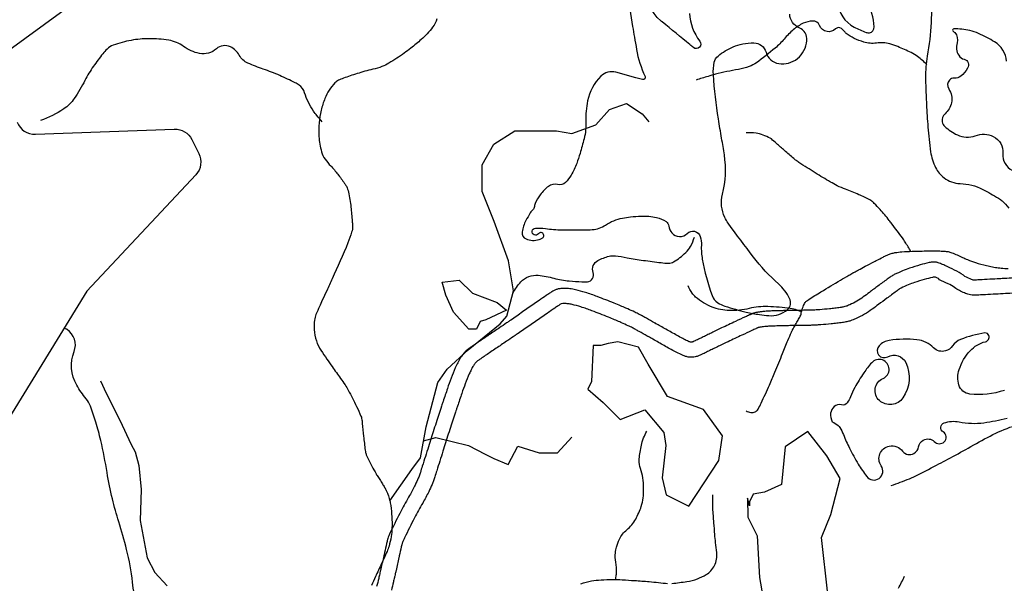
# Model space of a CAD drawing. Units: metres. Extents: x -420 to 5734, y -44166 to 214748.
# Drawn here: x -225 to -173, y -103 to -73 of the extents above; entities that cross this region are included whole.
import ezdxf

# ---------------------------------------------------------------- set-up
doc = ezdxf.new("R2010")
doc.units = ezdxf.units.M
doc.header["$MEASUREMENT"] = 0
for name, color, linetype, lineweight in [('AFLUENTES', 1, 'Continuous', 0), ('ESTRADA', 1, 'Continuous', 0), ('LIMIAREA', 1, 'Continuous', 0), ('MANCHAS', 1, 'Continuous', 0), ('RODOPAVI', 1, 'Continuous', 0)]:
    doc.layers.add(name, color=color, linetype=linetype, lineweight=lineweight)

msp = doc.modelspace()

# ---------------------------------------------------------------- linework, layer by layer
at = {"layer": 'AFLUENTES', "color": 4, "linetype": 'Continuous', "lineweight": -3, "flags": 128}
for points in [[(-177.296, -72.332, -0.020813), (-177.311, -73.4, -0.02895), (-177.512, -75.168, 0.045313), (-177.604, -76.303, 0.005847), (-177.596, -76.709, 0.002331), (-177.557, -77.726, 0.011595), (-177.479, -78.92, 0.01055), (-177.335, -80.226, 0.086151), (-177.073, -81.064, 0.108435), (-176.627, -81.604, 0.162364), (-175.777, -81.906, -0.11746), (-174.584, -82.216, -0.010881), (-173.744, -82.685, -0.046669), (-173.562, -82.817, -0.058395), (-173.205, -83.21, 0.069779)], [(-203.437, -73.194, -0.09104), (-203.666, -73.649, -0.052312), (-204.269, -74.294, -0.009442), (-204.814, -74.749, -0.015217), (-205.166, -75.015, -0.01922), (-205.976, -75.543, -0.045002), (-206.348, -75.722, -0.031675), (-206.823, -75.867, 0.018067), (-207.662, -76.098, 0.009037), (-208.383, -76.339, 0.02414), (-208.646, -76.447, 0.096898), (-208.832, -76.583, 0.044912), (-209.134, -76.974, 0.045711), (-209.36, -77.414, 0.034777), (-209.561, -78.031, 0.04083), (-209.672, -78.698, 0.038186), (-209.676, -79.421, 0.048429), (-209.541, -80.224, 0.090968), (-209.353, -80.617, 0.034265), (-209.053, -80.977, -0.028106), (-208.681, -81.411, -0.00877), (-208.319, -81.904, -0.031095), (-208.228, -82.051, -0.069048), (-208.114, -82.36, -0.028181), (-207.986, -83.152, -0.004635), (-207.915, -83.899, -0.018074), (-207.906, -84.091, -0.001141), (-207.904, -84.246), (-207.904, -84.246, -0.008187), (-207.905, -84.268, -0.002846), (-207.905, -84.277, -0.001682), (-207.905, -84.292, -0.046733), (-207.91, -84.326, -0.010627), (-207.947, -84.469, -0.030691), (-208.146, -85.045, -0.00904), (-208.976, -86.939), (-208.976, -86.939, -0.000823), (-209.268, -87.572), (-209.268, -87.572, 0.001036), (-209.5, -88.074), (-209.5, -88.074, 0.00297), (-209.652, -88.411, 0.002438), (-209.833, -88.824, 0.072414), (-209.915, -89.129, 0.045966), (-209.929, -89.625, 0.06326), (-209.813, -90.223, 0.069718), (-209.569, -90.721, 0.001729), (-209.256, -91.18), (-209.256, -91.18, 0.001962), (-208.976, -91.582, 0.002804), (-208.533, -92.209, -0.00528), (-208.299, -92.542, -0.027687), (-208.129, -92.822, -0.009364), (-207.69, -93.685, -0.011998), (-207.454, -94.202, -0.054415), (-207.418, -94.322, -0.029239), (-207.384, -94.585, 0.011372), (-207.321, -95.263, 0.002911), (-207.23, -96.007, 0.019396), (-207.211, -96.118, 0.056289), (-207.155, -96.289, 0.01649), (-206.882, -96.837, 0.002651), (-206.653, -97.255, 0.013274), (-206.604, -97.338, 0.006575), (-206.464, -97.555, -0.007028), (-206.324, -97.773, -0.001729), (-206.202, -97.97), (-206.202, -97.97, -0.012668), (-206.186, -97.998, -0.003304), (-206.181, -98.007, -0.000867), (-206.161, -98.044, -0.006009), (-206.144, -98.078, -0.001706), (-206.085, -98.198, -0.03211), (-206.031, -98.33, -0.014344), (-205.938, -98.634, -0.034391), (-205.879, -98.93, -0.017487), (-205.822, -99.52, -0.024135), (-205.815, -100.121, -0.032184), (-205.861, -100.57, -0.025129), (-205.97, -101.067, -0.041182), (-206.076, -101.36, -0.000547), (-206.236, -101.707, -0.00067), (-206.367, -101.99, -0.000451), (-206.528, -102.337, 0.000756), (-206.69, -102.684), (-206.69, -102.684, 0.012283), (-206.895, -103.155, 0.012238)], [(-177.534, -75.609, 0.029622), (-178.025, -75.194, 0.047124), (-178.37, -74.983, 0.016928), (-179.069, -74.671, 0.029047), (-179.492, -74.527, 0.103309), (-180.2, -74.481, -0.109037), (-180.872, -74.43, -0.041982), (-181.37, -74.233, -0.045246), (-181.793, -73.973, -0.071625), (-181.924, -73.841, 0.073783), (-182.052, -73.715, 0.36543), (-182.372, -73.736, -0.236229), (-182.813, -73.875, -0.267125), (-183.212, -73.551, 0.32665), (-183.577, -73.317, 0.092027), (-184.067, -73.438, 0.073592), (-184.596, -73.779, 0.034555), (-185.082, -74.269, -0.035534), (-185.556, -74.745, -0.024273), (-186.543, -75.523, -0.069726), (-186.933, -75.726, -0.042693), (-187.502, -75.874, 0.020235), (-188.714, -76.133, 0.009868), (-189.103, -76.241, 0.006026), (-189.733, -76.438)], [(-209.513, -78.636, -0.013329), (-209.786, -78.314, -0.018903), (-209.964, -78.075, -0.075854), (-210.434, -77.103, 0.166697), (-210.729, -76.698, 0.038966), (-210.934, -76.577, 0.010286), (-211.751, -76.197, 0.021754), (-212.617, -75.861, -0.023035), (-213.434, -75.541, -0.162996), (-213.887, -75.125, 0.154963), (-214.356, -74.681, 0.304682), (-215.098, -74.786, -0.237469), (-215.994, -75.031, -0.10849), (-216.84, -74.657, 0.118998), (-217.619, -74.331, 0.04038), (-218.668, -74.249, 0.04529), (-219.603, -74.337, 0.041053), (-220.553, -74.595, 0.105846), (-220.88, -74.8, 0.033254), (-221.103, -75.046, 0.013369), (-221.596, -75.707, 0.033864), (-222.05, -76.453, -0.026689), (-222.612, -77.406, -0.101205), (-223.173, -77.965, -0.058462), (-224.391, -78.575)], [(-178.388, -85.496, 0.009921), (-178.679, -85, 0.02126), (-178.829, -84.778, 0.002273), (-179.38, -84.037, 0.009026), (-179.523, -83.854, 0.010511), (-180.005, -83.284, 0.017379), (-180.315, -82.956, 0.009095), (-180.4, -82.875, 0.01774), (-180.446, -82.836, 0.052044), (-180.549, -82.77, 0.009892), (-181.131, -82.494, 0.020635), (-181.833, -82.211, -0.032651), (-182.273, -82.022, -0.014545), (-182.634, -81.825, -0.006392), (-183.434, -81.342, -0.00556), (-184.302, -80.79, -0.02662), (-184.476, -80.663, -0.005869), (-184.575, -80.58), (-184.575, -80.58, -0.001164), (-185.066, -80.158), (-185.066, -80.158, -0.007686), (-185.481, -79.789, 0.011584), (-185.758, -79.545, 0.06573), (-185.812, -79.511, 0.010161), (-186.192, -79.344, 0.067357), (-186.567, -79.245, 0.0506), (-187.081, -79.233)], [(-199.427, -87.718, -0.073042), (-198.999, -87.1, -0.234054), (-198.085, -86.757, -0.040083), (-197.251, -86.909, 0.041501), (-196.446, -87.054, 0.013258), (-195.777, -87.1, 0.030222), (-195.483, -87.094, 0.498539), (-195.175, -86.611, -0.382295), (-194.925, -85.972, -0.051492), (-194.34, -85.748, -0.097246), (-194.006, -85.725, -0.015363), (-193.379, -85.824, 0.011273), (-192.525, -85.965, 0.006373), (-191.582, -86.088, 0.015944), (-191.203, -86.12, 0.151778), (-190.924, -86.049, 0.052894), (-190.284, -85.557, 0.075286), (-190.028, -85.225, 0.059599), (-189.827, -84.736)], [(-187.083, -93.92, 0.123122), (-186.843, -94.006, 0.133897), (-186.612, -93.966, 0.014449), (-186.535, -93.928, 0.079459), (-186.523, -93.919, 0.062029), (-186.457, -93.829, 0.019305), (-186.294, -93.512), (-186.294, -93.512, 0.004319), (-185.859, -92.556), (-185.859, -92.556, 0.006122), (-185.566, -91.875), (-185.566, -91.875, 0.004108), (-185.165, -90.89), (-185.165, -90.89, -0.005807), (-184.88, -90.194, -0.003066), (-184.692, -89.757), (-184.692, -89.757, -0.01578), (-184.652, -89.674, -0.006818), (-184.633, -89.638), (-184.633, -89.638, -0.001037), (-184.504, -89.405, -0.008275), (-184.378, -89.187, 0.009888), (-184.252, -88.969, 0.084233), (-184.174, -88.748, -0.056565), (-184.078, -88.414, -0.0229), (-183.977, -88.2, -0.08488), (-183.938, -88.149, -0.025566), (-183.876, -88.097, -0.018353), (-183.784, -88.034, -0.003487), (-183.464, -87.831, -0.003423), (-183.134, -87.629), (-183.134, -87.629, -0.001664), (-182.1, -87.01), (-182.1, -87.01, -0.003953), (-181.662, -86.754, -0.000784), (-181.442, -86.628, -0.003994), (-181.398, -86.604, -0.001707), (-181.325, -86.564, -0.000718), (-181.151, -86.471), (-181.151, -86.471, -0.001469), (-180.795, -86.281), (-180.795, -86.281, -0.001147), (-180.336, -86.04, -0.002407), (-180.212, -85.977, -0.000816), (-179.846, -85.79, -0.006861), (-179.681, -85.71, -0.007017), (-179.518, -85.636, -0.038746), (-179.424, -85.603, -0.018663), (-179.22, -85.557, -0.031205), (-178.861, -85.514, -0.010444), (-177.78, -85.473, -0.005789), (-176.92, -85.468, -0.017137), (-176.629, -85.48, -0.01741), (-176.403, -85.505, -0.043317), (-176.314, -85.526, -0.016744), (-176.213, -85.563, -0.005973), (-175.936, -85.679, -0.009506), (-175.649, -85.81, 0.010629), (-175.393, -85.926, 0.02502), (-174.965, -86.084, 0.018827), (-174.379, -86.244, 0.007357), (-174.068, -86.312, 0.014791), (-173.912, -86.339, 0.011851), (-173.607, -86.374, 0.0097), (-173.232, -86.402)], [(-184.139, -88.702, 0.013205), (-184.396, -88.599, 0.056335), (-184.756, -88.51, 0.011719), (-185.338, -88.448, 0.011472), (-185.935, -88.413, 0.066842), (-186.924, -88.509, -0.06288), (-187.975, -88.62, -0.09019), (-188.891, -88.433, -0.082995), (-189.759, -87.906, -0.067173), (-189.94, -87.701, -0.040271), (-190.163, -87.304)], [(-179.427, -97.866, 0.011876), (-178.453, -97.505, 0.025102), (-178.006, -97.301), (-178.006, -97.301, 0.000607), (-176.894, -96.723), (-176.894, -96.723, 0.001443), (-176.427, -96.478), (-176.427, -96.478, 0.007254), (-175.348, -95.887, -0.006744), (-174.189, -95.25, -0.043661), (-172.985, -94.739, -0.042915)], [(-193.993, -102.836, 0.012301), (-193.954, -102.607, 0.024566), (-193.943, -102.49, 0.055902), (-193.982, -101.91, -0.067287), (-194.004, -101.427, -0.049717), (-193.945, -101.122, -0.034907), (-193.79, -100.708, -0.117636), (-193.398, -100.205, 0.102396), (-192.931, -99.642, 0.036669), (-192.635, -98.97, 0.058489), (-192.532, -98.52, 0.027747), (-192.509, -98.087, 0.024638), (-192.534, -97.6, 0.058134), (-192.648, -97.084, -0.067548), (-192.738, -96.638, -0.051709), (-192.724, -96.28, -0.025197), (-192.583, -95.56, -0.041191), (-192.511, -95.347, -0.023809), (-192.34, -94.998)], [(-191.013, -103.041, 0.012638), (-190.22, -102.94, 0.047468), (-189.669, -102.801, 0.052053), (-189.201, -102.578, 0.144875), (-188.766, -102.096, 0.13477), (-188.643, -101.412, 0.009509), (-188.702, -100.879, -0.011801), (-188.747, -100.45), (-188.747, -100.45, -0.001293), (-188.795, -99.837), (-188.795, -99.837, -0.001034), (-188.851, -99.07, -0.017165), (-188.858, -98.879, -0.00622), (-188.853, -98.352)], [(-195.824, -103.056, -0.030167), (-195.265, -102.913, -0.034305), (-194.762, -102.852, -0.012454), (-194.159, -102.835, -0.01448), (-193.641, -102.849, -0.003168), (-192.984, -102.889), (-192.984, -102.889, -0.002713), (-192.218, -102.945), (-192.218, -102.945, -0.010775), (-191.72, -102.996, 0.011193), (-191.24, -103.043, 0.04454)], [(-179.036, -103.296, 0.001156), (-178.709, -102.664)]]:
    msp.add_lwpolyline(points, format="xyb", dxfattribs=at)
at = {"layer": 'AFLUENTES', "color": 4, "linetype": 'Continuous', "lineweight": -3}
for points in [[(-205.926, -98.678), (-204.766, -97.016), (-204.308, -96.412), (-204.01, -94.772), (-203.399, -92.428), (-202.898, -91.723), (-201.78, -90.699), (-200.102, -89.315), (-199.744, -88.911), (-199.388, -87.574), (-199.652, -85.994), (-200.419, -83.912), (-201.041, -82.333), (-201.045, -80.91), (-200.43, -79.831), (-199.311, -79.123), (-197.113, -79.117), (-196.308, -79.259), (-195.03, -78.795), (-194.313, -77.988), (-193.409, -77.67), (-192.588, -78.228), (-192.228, -78.644)], [(-221.234, -92.334), (-220.93, -92.994), (-220.208, -94.415), (-219.601, -95.692), (-219.398, -96.094), (-219.195, -96.812), (-219.077, -98.077), (-219.13, -99.715), (-218.765, -101.697), (-218.36, -102.458), (-217.697, -103.174)], [(-204.144, -95.508), (-203.492, -95.331), (-201.766, -95.743), (-200.888, -96.201), (-200.427, -96.444), (-199.665, -96.758), (-199.165, -95.779), (-198.042, -96.135), (-197.065, -96.133), (-196.306, -95.311)]]:
    msp.add_lwpolyline(points, dxfattribs=at)
at = {"layer": 'ESTRADA', "color": 7, "linetype": 'Continuous', "lineweight": -3, "flags": 128}
for points in [[(-161.035, -82.97, -0.000001), (-161.015, -83.141)], [(-172.584, -86.878, 0.000007), (-173.551, -86.931), (-173.551, -86.931, 0.00005), (-173.682, -86.938), (-173.682, -86.938, 0.000512), (-174.214, -86.968), (-174.214, -86.968, -0.000022), (-174.745, -86.997), (-174.745, -86.997, -0.000768), (-174.918, -87.007), (-174.918, -87.007, -0.001232), (-175.026, -87.012, -0.080813), (-175.087, -87.005, -0.028319), (-175.25, -86.949, -0.057449), (-175.603, -86.755, 0.04264), (-176.069, -86.48, 0.004883), (-176.588, -86.237, 0.011031), (-176.821, -86.137, 0.007629), (-176.935, -86.093, 0.013991), (-176.999, -86.072, 0.056593), (-177.066, -86.059, 0.028821), (-177.2, -86.057, 0.042155), (-177.408, -86.084, 0.017629), (-177.894, -86.207, 0.011282), (-178.446, -86.381, 0.01619), (-178.823, -86.523, 0.016342), (-179.256, -86.72, 0.038189), (-179.432, -86.824, 0.004095), (-179.626, -86.963), (-179.626, -86.963, 0.001601), (-180.12, -87.323), (-180.12, -87.323, 0.002848), (-180.571, -87.659, -0.00397), (-180.896, -87.9, -0.025221), (-181.243, -88.127, -0.025716), (-181.605, -88.313, -0.010228), (-181.735, -88.369, -0.02177), (-181.798, -88.392, -0.021448), (-181.933, -88.427, -0.016301), (-182.114, -88.46, -0.006564), (-182.395, -88.498, -0.006613), (-182.675, -88.528, -0.003286), (-183.202, -88.574, -0.006852), (-183.454, -88.591, -0.001348), (-183.614, -88.599, -0.007537), (-183.642, -88.6, -0.000567), (-183.767, -88.602), (-183.767, -88.602, -0.000179), (-184.16, -88.608), (-184.16, -88.608, -0.00009), (-184.464, -88.613), (-184.464, -88.613, 0.001168), (-184.769, -88.617), (-184.769, -88.617, 0.001141), (-184.797, -88.618), (-184.797, -88.618, 0.000104), (-185.108, -88.624), (-185.108, -88.624, 0.000681), (-185.229, -88.627), (-185.229, -88.627, 0.000235), (-185.581, -88.636), (-185.581, -88.636, 0.007833), (-185.883, -88.649, 0.008189), (-186.171, -88.67, 0.012723), (-186.348, -88.69, 0.013415), (-186.515, -88.719, 0.007926), (-186.628, -88.743, 0.018342), (-186.676, -88.756, 0.007709), (-186.726, -88.772, 0.017523), (-186.747, -88.78, 0.002112), (-186.786, -88.797, 0.002605), (-186.817, -88.811, 0.000493), (-186.856, -88.828, 0.000376), (-186.908, -88.851, 0.002477), (-187.126, -88.951, 0.001024), (-187.653, -89.195), (-187.653, -89.195, 0.001448), (-188.388, -89.541, 0.002504), (-188.811, -89.744), (-188.811, -89.744, 0.000078), (-188.991, -89.832), (-188.991, -89.832, 0.000057), (-189.239, -89.952), (-189.239, -89.952, 0.000302), (-189.484, -90.072), (-189.484, -90.072, -0.000442), (-189.729, -90.191), (-189.729, -90.191, -0.005796), (-189.792, -90.221, -0.00382), (-189.888, -90.264, -0.013231), (-189.924, -90.279, -0.020325), (-189.948, -90.287, -0.036406), (-189.96, -90.289, -0.024178), (-189.978, -90.291, -0.043408), (-189.996, -90.29, -0.02055), (-190.033, -90.283, -0.032965), (-190.099, -90.264, -0.022556), (-190.191, -90.226, -0.01298), (-190.442, -90.1, -0.005385), (-191.033, -89.775), (-191.033, -89.775, -0.000021), (-191.329, -89.608), (-191.329, -89.608, 0.000188), (-191.624, -89.442), (-191.625, -89.441, 0.000003), (-191.874, -89.301), (-191.873, -89.302, 0.000038), (-191.889, -89.292, 0.000285), (-191.93, -89.269), (-191.93, -89.269, 0.000027), (-192.356, -89.03), (-192.356, -89.03, 0.000378), (-192.54, -88.927, 0.000795), (-192.628, -88.878, 0.00688), (-192.645, -88.869, 0.001284), (-192.738, -88.821, 0.007511), (-192.979, -88.702, 0.005051), (-193.343, -88.533, 0.003278), (-193.444, -88.488, 0.001183), (-193.726, -88.366, 0.00796), (-194.072, -88.224), (-194.072, -88.224, 0.003135), (-194.96, -87.882), (-194.96, -87.882, 0.014545), (-195.587, -87.665, 0.017721), (-196.112, -87.521, 0.029127), (-196.408, -87.468, 0.029514), (-196.705, -87.452, 0.02961), (-196.949, -87.466, 0.048975), (-197.093, -87.498, 0.023597), (-197.24, -87.554, 0.043808), (-197.315, -87.595, 0.002087), (-197.482, -87.706, 0.001946), (-197.659, -87.827), (-197.659, -87.827, 0.000061), (-198.032, -88.084), (-198.032, -88.083, 0.000614), (-198.069, -88.109), (-198.069, -88.109, 0.001156), (-198.683, -88.535), (-198.683, -88.535, -0.000821), (-199.297, -88.961, -0.00022), (-199.601, -89.171), (-199.601, -89.171, -0.000903), (-199.675, -89.222, -0.001172), (-199.754, -89.276), (-199.754, -89.276, -0.000244), (-200.136, -89.534, -0.000862), (-200.686, -89.905, 0.001734), (-201.237, -90.276), (-201.237, -90.276, 0.000671), (-201.271, -90.3), (-201.271, -90.3, 0.000097), (-201.512, -90.464), (-201.512, -90.464, 0.001986), (-201.641, -90.553, 0.001729), (-201.789, -90.657, 0.029486), (-201.859, -90.712, 0.017308), (-201.968, -90.818, 0.032836), (-202.056, -90.922, 0.019783), (-202.184, -91.109, 0.019403), (-202.336, -91.374, 0.019515), (-202.466, -91.649, 0.00968), (-202.688, -92.198, 0.009897), (-202.884, -92.744), (-202.884, -92.744, 0.000158), (-203.111, -93.421), (-203.111, -93.421, 0.000599), (-203.171, -93.6), (-203.171, -93.6, 0.000006), (-203.215, -93.732), (-203.215, -93.732, 0.000064), (-203.219, -93.744, 0.000504), (-203.358, -94.162), (-203.358, -94.162, 0.000958), (-203.43, -94.382), (-203.43, -94.382, 0.000117), (-203.439, -94.41), (-203.439, -94.41, 0.001139), (-203.44, -94.413, 0.0003), (-203.441, -94.415), (-203.441, -94.415, 0.000027), (-203.447, -94.434), (-203.447, -94.434, 0.000392), (-203.598, -94.909), (-203.598, -94.909, 0.000205), (-203.886, -95.815), (-203.886, -95.815, 0.000211), (-204.049, -96.33), (-204.049, -96.33, -0.000012), (-204.212, -96.844), (-204.212, -96.844, -0.000283), (-204.316, -97.173), (-204.316, -97.173, -0.000467), (-204.38, -97.372), (-204.38, -97.372, -0.02818), (-204.422, -97.483, -0.008443), (-204.59, -97.84, -0.017311), (-204.883, -98.39, 0.011564), (-205.333, -99.208), (-205.333, -99.208, 0.006948), (-205.869, -100.277), (-205.869, -100.277, 0.023406), (-206.009, -100.604, 0.004966), (-206.049, -100.714, 0.025186), (-206.055, -100.737, 0.002016), (-206.075, -100.82, 0.001499), (-206.101, -100.932), (-206.101, -100.932, 0.000092), (-206.209, -101.411), (-206.209, -101.411, 0.000497), (-206.229, -101.499), (-206.229, -101.499, 0.000152), (-206.305, -101.838), (-206.305, -101.838, -0.00013), (-206.381, -102.178), (-206.381, -102.178, -0.000138), (-206.419, -102.345), (-206.419, -102.345, -0.000171), (-206.449, -102.481), (-206.449, -102.481, -0.002552), (-206.463, -102.54), (-206.463, -102.54, -0.000634), (-206.519, -102.776), (-206.519, -102.776, -0.002484), (-206.625, -103.21, -0.002262)], [(-172.54, -87.677, 0.000007), (-173.507, -87.73), (-173.507, -87.73, 0.00005), (-173.639, -87.737), (-173.639, -87.737, 0.000512), (-174.169, -87.767), (-174.17, -87.767, -0.000022), (-174.701, -87.796), (-174.701, -87.796, -0.000768), (-174.876, -87.806), (-174.876, -87.806, -0.001232), (-174.988, -87.811, -0.080813), (-175.304, -87.775, -0.028319), (-175.553, -87.689, -0.057449), (-176.066, -87.407, 0.04264), (-176.415, -87.201, 0.004376), (-176.867, -86.989, 0.236194), (-177.165, -86.856, 0.042155), (-177.239, -86.866, 0.017629), (-177.67, -86.975, 0.011282), (-178.188, -87.138, 0.01619), (-178.516, -87.262, 0.016342), (-178.902, -87.437, 0.038189), (-178.973, -87.479, 0.004095), (-179.157, -87.61, 0.001601), (-179.646, -87.968, 0.002848), (-180.09, -88.298, -0.00397), (-180.425, -88.546, -0.025221), (-180.84, -88.817, -0.025716), (-181.274, -89.042, -0.010228), (-181.435, -89.111, -0.02177), (-181.564, -89.157, -0.021448), (-181.765, -89.209, -0.016301), (-181.997, -89.251, -0.006564), (-182.299, -89.292, -0.006613), (-182.6, -89.324, -0.003286), (-183.137, -89.371, -0.006852), (-183.412, -89.39, -0.001348), (-183.575, -89.398, -0.007537), (-183.628, -89.4), (-183.628, -89.4, -0.000567), (-183.754, -89.402), (-183.754, -89.402, -0.000179), (-184.148, -89.408), (-184.148, -89.408, -0.00009), (-184.454, -89.413), (-184.454, -89.413, 0.001168), (-184.755, -89.417, 0.001141), (-184.78, -89.417), (-184.78, -89.417, 0.000104), (-185.09, -89.424), (-185.09, -89.424, 0.000681), (-185.21, -89.427), (-185.21, -89.427, 0.000235), (-185.56, -89.436), (-185.56, -89.436, 0.007833), (-185.837, -89.447, 0.008189), (-186.099, -89.467, 0.012723), (-186.236, -89.483, 0.013415), (-186.36, -89.504, 0.007526), (-186.444, -89.521, 0.00227), (-186.452, -89.524, 0.00105), (-186.468, -89.531, 0.002605), (-186.491, -89.541)], [(-186.491, -89.541, 0.000493), (-186.529, -89.558, 0.000376), (-186.58, -89.581, 0.002477), (-186.791, -89.677), (-186.791, -89.677, 0.001024), (-187.315, -89.92, 0.001448), (-188.045, -90.264), (-188.045, -90.264, 0.002504), (-188.462, -90.464), (-188.462, -90.464, 0.000078), (-188.641, -90.551), (-188.641, -90.551, 0.000057), (-188.889, -90.672), (-188.889, -90.672, 0.000302), (-189.133, -90.791), (-189.133, -90.791, -0.000441), (-189.379, -90.911), (-189.379, -90.911, -0.005796), (-189.459, -90.948, -0.00382), (-189.566, -90.996, -0.013231), (-189.641, -91.027, -0.020325), (-189.727, -91.056, -0.036406), (-189.853, -91.082, -0.024178), (-189.947, -91.09, -0.043408), (-190.104, -91.083, -0.020549), (-190.206, -91.065, -0.032965), (-190.373, -91.016, -0.022556), (-190.532, -90.95, -0.01298), (-190.819, -90.805, -0.005385), (-191.426, -90.472), (-191.426, -90.472, -0.000021), (-191.722, -90.305), (-191.722, -90.305, 0.000188), (-192.017, -90.139), (-192.017, -90.139, 0.000003), (-192.266, -89.998), (-192.266, -89.999, 0.000038), (-192.282, -89.989), (-192.282, -89.989, 0.000285), (-192.322, -89.967), (-192.322, -89.967, 0.000027), (-192.748, -89.728), (-192.747, -89.728, 0.000378), (-192.931, -89.625, 0.000785), (-193.015, -89.578, 0.001269), (-193.103, -89.533, 0.007511), (-193.323, -89.424, 0.005051), (-193.672, -89.262, 0.003278), (-193.763, -89.222), (-193.763, -89.222, 0.001183), (-194.042, -89.101, 0.00796), (-194.365, -88.968), (-194.365, -88.968, 0.003135), (-195.243, -88.63), (-195.243, -88.63, 0.014545), (-195.826, -88.428, 0.017721), (-196.296, -88.299, 0.029127), (-196.501, -88.263, 0.029514), (-196.704, -88.252, 0.028736), (-196.848, -88.26, 0.015071), (-196.898, -88.278, 0.001769), (-197.034, -88.369, 0.001946), (-197.206, -88.487), (-197.206, -88.487, 0.000061), (-197.579, -88.743), (-197.579, -88.743, 0.000614), (-197.615, -88.767), (-197.615, -88.767, 0.001156), (-198.226, -89.191), (-198.226, -89.191, -0.000821), (-198.842, -89.619), (-198.842, -89.619, -0.00022), (-199.146, -89.829), (-199.146, -89.829, -0.000903), (-199.223, -89.882, -0.001172), (-199.306, -89.938), (-199.306, -89.938, -0.000244), (-199.688, -90.197), (-199.688, -90.197, -0.000862), (-200.242, -90.57), (-200.242, -90.57, 0.001734), (-200.787, -90.938, 0.000671), (-200.82, -90.96), (-200.82, -90.96, 0.000097), (-201.06, -91.124), (-201.06, -91.124, 0.001986), (-201.185, -91.21, 0.001702), (-201.326, -91.309, 0.016839), (-201.393, -91.374, 0.032836), (-201.414, -91.398, 0.019783), (-201.506, -91.533, 0.019403), (-201.627, -91.744, 0.019515), (-201.73, -91.962, 0.00968), (-201.94, -92.484, 0.009897), (-202.125, -93), (-202.125, -93, 0.000158), (-202.353, -93.676), (-202.353, -93.676, 0.000599), (-202.412, -93.853), (-202.412, -93.853, 0.000006), (-202.456, -93.985, 0.000064), (-202.46, -93.997, 0.000504), (-202.598, -94.413), (-202.598, -94.413, 0.000958), (-202.67, -94.631), (-202.67, -94.631, 0.000117), (-202.679, -94.659, 0.000027), (-202.685, -94.678), (-202.685, -94.678, 0.000392), (-202.836, -95.151), (-202.836, -95.151, 0.000205), (-203.123, -96.057), (-203.123, -96.057, 0.000211), (-203.286, -96.571), (-203.286, -96.571, -0.000012), (-203.449, -97.086), (-203.449, -97.086, -0.000283), (-203.554, -97.416), (-203.554, -97.416, -0.000467), (-203.618, -97.616), (-203.618, -97.616, -0.02818), (-203.692, -97.811, -0.008443), (-203.871, -98.193, -0.017311), (-204.191, -98.791, 0.011564), (-204.623, -99.577, 0.006948), (-205.149, -100.626, 0.023406), (-205.259, -100.884, 0.003578), (-205.285, -100.953, 0.001275), (-205.296, -101.001, 0.001499), (-205.321, -101.109), (-205.321, -101.109, 0.000092), (-205.429, -101.587, 0.000497), (-205.449, -101.674), (-205.449, -101.674, 0.000152), (-205.525, -102.013, -0.00013), (-205.601, -102.353, -0.000138), (-205.638, -102.521, -0.000171), (-205.669, -102.657), (-205.669, -102.657, -0.002552), (-205.684, -102.724), (-205.684, -102.724, -0.000634), (-205.741, -102.962), (-205.741, -102.962, -0.002484), (-205.849, -103.403)]]:
    msp.add_lwpolyline(points, format="xyb", dxfattribs=at)
at = {"layer": 'LIMIAREA', "color": 3, "linetype": 'Continuous', "lineweight": -3, "ltscale": 7, "flags": 128}
msp.add_lwpolyline([(-220.213, -70.592), (-226.261, -75.013)], dxfattribs=at)
msp.add_lwpolyline([(-225.637, -78.665, 0.319378), (-224.668, -79.302), (-224.668, -79.302), (-217.325, -79.03), (-217.325, -79.03, -0.29399), (-216.393, -79.582), (-216.393, -79.582), (-216.027, -80.314), (-216.027, -80.314, -0.313893), (-216.191, -81.445), (-216.191, -81.445), (-221.943, -87.588), (-226.378, -94.8)], format="xyb", dxfattribs=at)
at = {"layer": 'MANCHAS', "color": 7, "linetype": 'Continuous', "lineweight": -3, "flags": 128}
for points in [[(-193.341, -71.738, 0.019252), (-193.093, -73.614), (-193.093, -73.614, 0.000353), (-192.996, -74.175), (-192.996, -74.175, 0.00031), (-192.885, -74.814), (-192.885, -74.814, 0.066447), (-192.433, -76.248, -0.641281), (-192.574, -76.415), (-192.574, -76.415), (-192.919, -76.318), (-193.978, -76.023), (-193.978, -76.023, 0.272375), (-194.77, -76.234, 0.143459), (-195.471, -77.535, 0.06289), (-195.561, -78.616, -0.073602), (-195.658, -79.539, -0.010101), (-195.874, -80.313, -0.014522), (-196.05, -80.843, -0.045992), (-196.341, -81.459, -0.063649), (-196.644, -81.848, -0.27019), (-197.068, -81.958, 0.240134), (-197.544, -82.054, 0.061703), (-197.977, -82.494, 0.071276), (-198.239, -82.96, 0.048479), (-198.3, -83.178, -0.123209), (-198.337, -83.261, -0.052064), (-198.383, -83.308, 0.044321), (-198.437, -83.362, 0.040898), (-198.503, -83.455, 0.009987), (-198.734, -83.864, 0.04471), (-198.858, -84.153, 0.043716), (-198.93, -84.466, 0.336828), (-198.728, -84.829, 0.185125), (-198.027, -84.861, 0.037433), (-197.879, -84.799, 0.092977), (-197.827, -84.76, 1.044266), (-198.068, -84.562, -1.560139), (-198.231, -84.262, -0.05218), (-197.707, -84.282, 0.03098), (-196.828, -84.353, 0.006288), (-195.635, -84.36), (-195.635, -84.36, 0.018345), (-195.226, -84.342, 0.126922), (-194.521, -84.099, -0.097392), (-193.628, -83.731, -0.02259), (-193.212, -83.668, -0.016202), (-192.627, -83.625, -0.065509), (-191.831, -83.696, -0.095108), (-191.324, -83.917, -0.214965), (-191.18, -84.153, 0.146873), (-191.02, -84.515, 0.440268), (-190.202, -84.543, -0.565265), (-189.516, -84.706, -0.091076), (-189.456, -85.182, 0.059962), (-189.408, -85.907, 0.039131), (-188.891, -87.83, 0.166948), (-188.593, -88.205, 0.063239), (-188.213, -88.384, 0.022637), (-187.087, -88.696, 0.016519), (-186.391, -88.831, 0.023009), (-185.885, -88.888, 0.192023), (-184.911, -88.573, 0.351139), (-184.789, -87.98, 0.09258), (-185.381, -87.212, -0.045872), (-186.706, -85.789, -0.007838), (-188.038, -84.009, -0.048163), (-188.221, -83.696, -0.170758), (-188.339, -82.476, 0.098428), (-188.242, -80.392, 0.006033), (-188.387, -79.508, -0.005243), (-188.555, -78.491, -0.020074), (-188.821, -76.156, -0.070891), (-188.775, -75.489, -0.171537), (-188.576, -75.165, -0.068161), (-187.779, -74.681, -0.055724), (-187.267, -74.525, -0.05038), (-186.679, -74.474, -0.333133), (-186.038, -74.969, 0.293835), (-185.37, -75.567, 0.212972), (-184.38, -75.302, 0.202712), (-183.876, -74.356, 0.327532), (-184.286, -73.676, -0.291613), (-184.786, -72.96, -0.208038)], [(-190.085, -72.918, 0.153709), (-189.537, -74.385, -0.886097), (-189.873, -74.719, -0.005275), (-190.066, -74.564), (-190.066, -74.564, -0.000691), (-191.523, -73.362), (-191.523, -73.362, -0.000007), (-191.557, -73.333), (-191.557, -73.333, -0.000007), (-191.593, -73.304), (-191.593, -73.304, -0.23804), (-192.403, -71.451, 0.907173)], [(-182.244, -72.31, 0.264587), (-181.377, -73.639, 0.030753), (-180.745, -73.916, 0.124738), (-180.574, -73.934, 0.3913), (-180.322, -73.623, 0.09527), (-180.685, -72.232, 0.117758)], [(-173.329, -75.44, 0.253034), (-173.953, -74.416, 0.025423), (-174.8, -73.979, 0.050009), (-175.259, -73.823, 0.058201), (-176.109, -73.73, 0.604874), (-176.16, -73.829, 0.072243), (-176.124, -73.868, -0.043332), (-176.059, -73.929), (-176.059, -73.929, -0.260476), (-175.939, -74.474, 0.215942), (-175.851, -75.129, 0.203712), (-175.554, -75.337, -0.274056), (-175.348, -75.526, -0.203992), (-175.38, -75.814, -0.103916), (-175.744, -76.23, -0.18177), (-176.083, -76.329, 0.23348), (-176.344, -76.434, 0.338767), (-176.379, -76.898, -0.195615), (-176.236, -77.635, -0.167739), (-176.574, -78.215, 0.258804), (-176.73, -78.639, 0.178093), (-176.587, -78.897, 0.064286), (-175.924, -79.335, 0.20684), (-174.976, -79.38, -0.205249), (-174.021, -79.423, -0.312953), (-173.515, -80.319, 0.311676), (-173.008, -81.219, 0.094644)], [(-173.434, -92.837, -0.11211), (-175.268, -93.031, -0.298126), (-175.839, -92.552, -0.1535), (-175.83, -91.74, -0.107095), (-175.25, -90.746, -0.147922), (-174.439, -90.265, 0.431371), (-174.254, -89.939, 0.367939), (-174.465, -89.804, 0.061016), (-175.754, -90.148, 0.146705), (-176.177, -90.486, -0.173619), (-176.552, -90.754, -0.275), (-177.177, -90.589, 0.174466), (-178.057, -90.163, 0.065114), (-179.525, -90.2, 0.162663), (-180.058, -90.477, 0.86623), (-179.605, -91.064, -0.436479), (-178.65, -91.369, -0.266818), (-178.805, -93.232, -0.450709), (-180.039, -93.38, -0.548861), (-179.85, -92.21, 1.250819), (-180.453, -91.38, 0.030342), (-180.866, -91.914, 0.022468), (-181.346, -92.688, 0.033014), (-181.578, -93.178, -0.050745), (-181.741, -93.492, -0.329329), (-182.05, -93.606, 0.260331), (-182.441, -93.696, 0.180934), (-182.622, -94.049, 0.155679), (-182.536, -94.498), (-182.536, -94.498), (-182.536, -94.498), (-182.536, -94.498), (-182.536, -94.498, -0.036193), (-182.224, -94.695, -0.099048), (-182.133, -94.796, -0.040543), (-181.947, -95.173, 0.021578), (-181.625, -95.894, 0.020957), (-181.161, -96.734, 0.025364), (-180.714, -97.39, 0.980654), (-179.947, -96.832, -0.541203), (-179.523, -95.78, -0.287771), (-178.815, -96.051, 0.378345), (-178.219, -96.172, 0.221194), (-177.971, -95.82, -0.221359), (-177.723, -95.468, -0.338179), (-177.142, -95.545, 0.39466), (-176.621, -95.561, 0.512167), (-176.672, -95.033, -0.638676), (-176.627, -94.56, -0.135447), (-175.825, -94.503, 0.082704), (-174.524, -94.546, 0.031663), (-173.297, -94.304, -0.068817)]]:
    msp.add_lwpolyline(points, format="xyb", dxfattribs=at)
at = {"layer": 'MANCHAS', "color": 7, "linetype": 'Continuous', "lineweight": -3}
for points in [[(-201.751, -89.609), (-202.558, -88.713), (-202.964, -87.814), (-203.169, -87.115), (-202.268, -87.009), (-201.563, -87.705), (-200.258, -88.197), (-199.755, -88.595), (-200.853, -89.102), (-201.153, -89.204), (-201.351, -89.606)], [(-195.178, -90.474), (-195.266, -92.377), (-195.464, -92.779), (-194.658, -93.475), (-193.751, -94.37), (-192.453, -93.861), (-191.444, -95.056), (-191.339, -95.757), (-191.528, -97.46), (-191.322, -98.36), (-190.117, -98.953), (-188.53, -96.539), (-188.339, -95.236), (-189.349, -93.841), (-191.256, -93.153), (-192.268, -91.457), (-192.775, -90.559), (-193.878, -90.266), (-194.378, -90.369), (-194.778, -90.472)], [(-187.016, -98.532), (-187.009, -99.534), (-186.502, -100.532), (-186.387, -102.734), (-186.076, -104.434), (-185.571, -105.132), (-183.669, -105.019), (-182.777, -103.612), (-183.097, -100.61), (-182.604, -99.405), (-182.116, -97.499), (-182.824, -96.302), (-183.834, -95.007), (-185.03, -95.816), (-185.218, -97.82), (-186.116, -98.226), (-186.716, -98.33), (-186.914, -98.732), (-186.913, -98.932)]]:
    msp.add_lwpolyline(points, close=True, dxfattribs=at)
at = {"layer": 'RODOPAVI', "color": 5, "linetype": 'Continuous', "lineweight": -3, "flags": 128}
msp.add_lwpolyline([(-219.272, -104.233, -0.049689), (-219.533, -102.976, 0.036315), (-219.843, -101.25, 0.012719), (-220.258, -99.787, -0.015326), (-220.595, -98.571, -0.019586), (-220.88, -97.175, 0.016229), (-221.212, -95.489, 0.016532), (-221.47, -94.518, 0.018417), (-221.761, -93.665, 0.080481), (-221.985, -93.281, -0.040759), (-222.484, -92.562, -0.227406), (-222.622, -90.785, 0.354462), (-222.997, -89.62, 0.021369), (-223.032, -89.6, 0.008829), (-223.119, -89.555)], format="xyb", dxfattribs=at)

doc.saveas('drawing.dxf')
